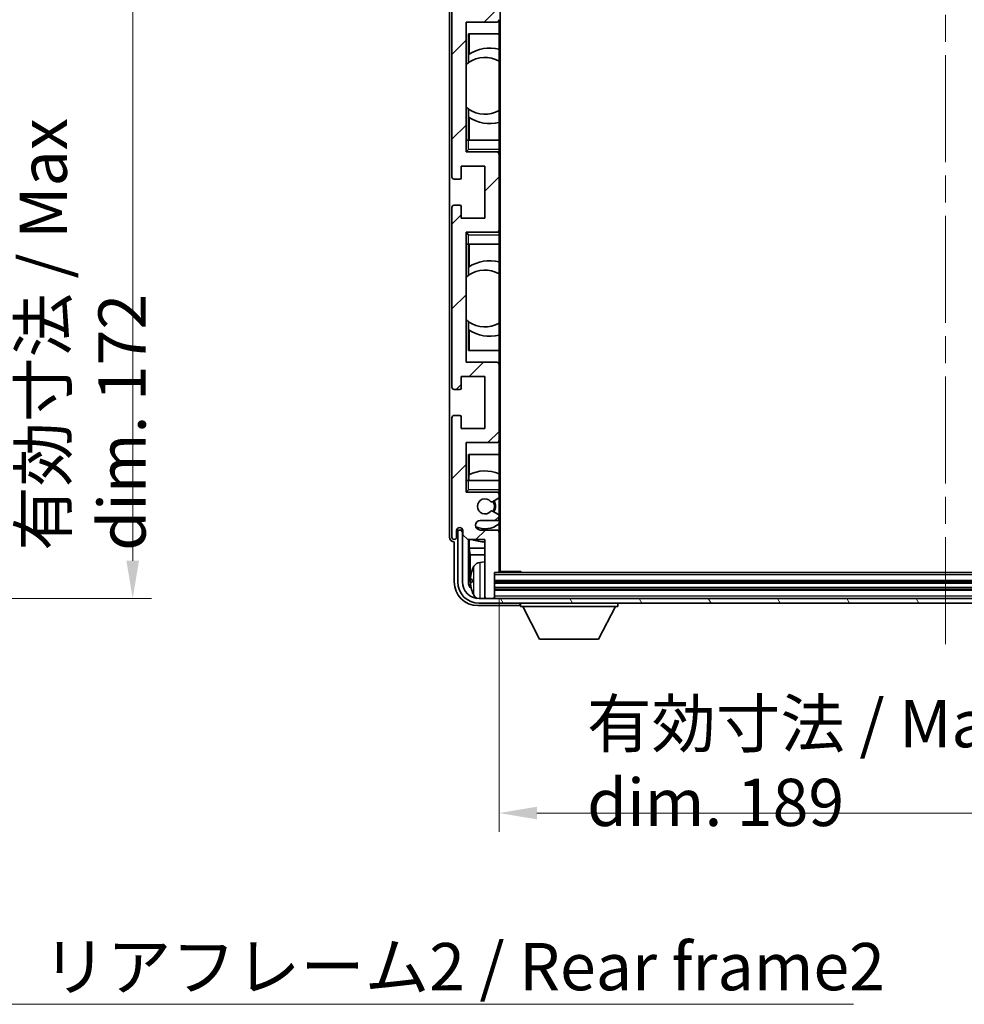
# Model space of a CAD drawing. Units: millimetres. Extents: x 58 to 9121, y 32 to 1156.
# Drawn here: x 2800 to 3000, y 739 to 947 of the extents above; entities that cross this region are included whole.
import ezdxf

# ---------------------------------------------------------------- set-up
doc = ezdxf.new("R2010")
doc.units = ezdxf.units.MM
doc.header["$LTSCALE"] = 4
doc.linetypes.add('CHAIN', pattern=[0.3543, 0.2362, -0.0295, 0.0591, -0.0295])
doc.layers.get('Defpoints').update_dxf_attribs({"lineweight": 25})
for name, color, linetype, lineweight in [('Centerline (ISO)', 131, 'Continuous', 18), ('Dimension (ISO)', 7, 'Continuous', 18), ('Dimension (ISO) @ 1', 7, 'Continuous', 18), ('Hatch (ISO)', 1, 'Continuous', 18), ('Symbol (ISO)', 7, 'Continuous', 18), ('Visible (ISO)', 7, 'Continuous', 35), ('Visible Narrow (ISO)', 7, 'Continuous', 25)]:
    doc.layers.add(name, color=color, linetype=linetype, lineweight=lineweight)
doc.styles.add('Note Text (TK)', font='txt')
doc.dimstyles.new('Default - Method 1b (TK)', dxfattribs={"dimscale": 4, "dimtxt": 2.5, "dimasz": 2.5, "dimexe": 1, "dimexo": 1.5, "dimgap": 1, "dimtad": 1, "dimtoh": 1, "dimrnd": 1e-08, "dimdsep": 46, "dimtxsty": 'Note Text (TK)', "dimcen": 0.09, "dimdle": 5, "dimclrd": 100, "dimclre": 100, "dimclrt": 7, "dimadec": 1, "dimazin": 1, "dimtfac": 1, "dimtmove": 0, "dimatfit": 3, "dimfxl": 1, "dimtolj": 1, "dimlwd": -1, "dimlwe": -1, "dimarcsym": 0})
doc.dimstyles.new('Default - Method 1b (TK)$7', dxfattribs={"dimscale": 4, "dimtxt": 2.5, "dimasz": 2.5, "dimexe": 1, "dimexo": 1.5, "dimgap": 1, "dimtad": 1, "dimtoh": 1, "dimrnd": 1e-08, "dimdsep": 46, "dimtxsty": 'Note Text (TK)', "dimcen": 0.09, "dimdle": 5, "dimclrd": 100, "dimclre": 100, "dimclrt": 7, "dimadec": 1, "dimazin": 1, "dimtfac": 1, "dimtmove": 0, "dimatfit": 3, "dimfxl": 1, "dimtolj": 1, "dimlwd": -1, "dimlwe": -1, "dimarcsym": 0})

# ---------------------------------------------------------------- blocks, each defined once
blk = doc.blocks.new('*D277')
at = {"layer": 'Defpoints', "color": 0}
for p in [(2747.68, 996.9), (2747.68, 824.9), (2823.68, 824.9)]:
    blk.add_point(p, dxfattribs=at)
at = {"layer": 'Dimension (ISO)', "color": 100}
for p, q in [((2753.68, 996.9), (2827.68, 996.9)), ((2823.68, 988.9), (2823.68, 832.9)), ((2753.68, 824.9), (2827.68, 824.9))]:
    blk.add_line(p, q, dxfattribs=at)
for points in [[(2822.34, 988.9), (2825.01, 988.9), (2823.68, 996.9)], [(2822.34, 832.9), (2825.01, 832.9), (2823.68, 824.9)]]:
    blk.add_solid(points, dxfattribs=at)
at = {"layer": 'Dimension (ISO)', "color": 7, "insert": (2813.08, 834.99), "char_height": 8, "attachment_point": 4, "rotation": 90, "style": 'Note Text (TK)'}
blk.add_mtext('\\A1;\\fＭＳ Ｐゴシック|b0|i0;\\H10.0000;有効寸法 / Max dim. 172', dxfattribs=at)
blk = doc.blocks.new('*D274')
at = {"layer": 'Defpoints', "color": 0}
for p in [(2901.23, 830.7), (3090.23, 830.7), (3090.23, 779.5)]:
    blk.add_point(p, dxfattribs=at)
at = {"layer": 'Dimension (ISO)', "color": 100}
for p, q in [((2901.23, 824.7), (2901.23, 775.5)), ((3090.23, 824.7), (3090.23, 775.5)), ((2909.23, 779.5), (3082.23, 779.5))]:
    blk.add_line(p, q, dxfattribs=at)
for points in [[(2909.23, 780.84), (2909.23, 778.17), (2901.23, 779.5)], [(3082.23, 780.84), (3082.23, 778.17), (3090.23, 779.5)]]:
    blk.add_solid(points, dxfattribs=at)
at = {"layer": 'Dimension (ISO)', "color": 7, "insert": (2919.85, 790.09), "char_height": 8, "attachment_point": 4, "style": 'Note Text (TK)'}
blk.add_mtext('\\A1;\\fＭＳ Ｐゴシック|b0|i0;\\H10.0000;有効寸法 / Max dim. 189', dxfattribs=at)

msp = doc.modelspace()

# ---------------------------------------------------------------- hatches: boundary and pattern name
at = {"layer": 'Hatch (ISO)'}
h = msp.add_hatch(dxfattribs=at)
h.set_pattern_fill('ANSI31', color=256, scale=101.6, style=0)
h.set_pattern_definition([(45, (1574, 1e-06), (-8.98026, 8.98026), [])])
edge = h.paths.add_edge_path()
edge.add_ellipse((2900.9311, 830.7039), major_axis=(0, -0.3), ratio=1, start_angle=0, end_angle=90)
edge.add_line((2901.2311, 830.7039), (2901.2311, 838.9039))
edge.add_ellipse((2900.7311, 838.9039), major_axis=(0.5, 0), ratio=1, start_angle=0, end_angle=90)
edge.add_line((2900.7311, 839.4039), (2897.2311, 839.4039))
edge.add_ellipse((2897.2311, 840.4039), major_axis=(0, -1), ratio=1, start_angle=180, end_angle=360, ccw=False)
edge.add_line((2897.2311, 841.4039), (2900.7311, 841.4039))
edge.add_ellipse((2900.7311, 841.9039), major_axis=(0, -0.5), ratio=1, start_angle=0, end_angle=90)
edge.add_line((2901.2311, 841.9039), (2901.2311, 842.4141))
edge.add_ellipse((2900.9311, 842.4141), major_axis=(0.3, 0), ratio=1, start_angle=0, end_angle=60)
edge.add_line((2901.0811, 842.6739), (2899.8078, 843.409))
edge.add_ellipse((2899.6578, 843.1492), major_axis=(0.15, 0.2598), ratio=1, start_angle=0, end_angle=78.671012)
edge.add_ellipse((2898.2311, 844.4039), major_axis=(1.2015, -1.0566), ratio=1, start_angle=82.662386, end_angle=360, ccw=False)
edge.add_ellipse((2899.6577, 845.6587), major_axis=(-0.2253, -0.1981), ratio=1, start_angle=0, end_angle=77.981127)
edge.add_line((2899.8046, 845.3972), (2901.078, 846.1121))
edge.add_ellipse((2900.9311, 846.3737), major_axis=(0.1469, -0.2616), ratio=1, start_angle=0, end_angle=60.685474)
edge.add_line((2901.2311, 846.3737), (2901.2311, 846.9039))
edge.add_ellipse((2900.7311, 846.9039), major_axis=(0.5, 0), ratio=1, start_angle=0, end_angle=90)
edge.add_line((2900.7311, 847.4039), (2894.2311, 847.4039))
edge.add_line((2894.2311, 847.4039), (2894.2311, 857.9039))
edge.add_line((2894.2311, 857.9039), (2900.7311, 857.9039))
edge.add_ellipse((2900.7311, 858.4039), major_axis=(0, -0.5), ratio=1, start_angle=0, end_angle=90)
edge.add_line((2901.2311, 858.4039), (2901.2311, 874.4039))
edge.add_ellipse((2900.7311, 874.4039), major_axis=(0.5, 0), ratio=1, start_angle=0, end_angle=90)
edge.add_line((2900.7311, 874.9039), (2894.2311, 874.9039))
edge.add_line((2894.2311, 874.9039), (2894.2311, 902.4039))
edge.add_line((2894.2311, 902.4039), (2900.7311, 902.4039))
edge.add_ellipse((2900.7311, 902.9039), major_axis=(0, -0.5), ratio=1, start_angle=0, end_angle=90)
edge.add_line((2901.2311, 902.9039), (2901.2311, 918.9039))
edge.add_ellipse((2900.7311, 918.9039), major_axis=(0.5, 0), ratio=1, start_angle=0, end_angle=90)
edge.add_line((2900.7311, 919.4039), (2894.2311, 919.4039))
edge.add_line((2894.2311, 919.4039), (2894.2311, 946.9039))
edge.add_line((2894.2311, 946.9039), (2900.7311, 946.9039))
edge.add_ellipse((2900.7311, 947.4039), major_axis=(0, -0.5), ratio=1, start_angle=0, end_angle=90)
edge.add_line((2901.2311, 947.4039), (2901.2311, 963.4039))
edge.add_ellipse((2900.7311, 963.4039), major_axis=(0.5, 0), ratio=1, start_angle=0, end_angle=90)
edge.add_line((2900.7311, 963.9039), (2894.2311, 963.9039))
edge.add_line((2894.2311, 963.9039), (2894.2311, 974.4039))
edge.add_line((2894.2311, 974.4039), (2900.7311, 974.4039))
edge.add_ellipse((2900.7311, 974.9039), major_axis=(0, -0.5), ratio=1, start_angle=0, end_angle=90)
edge.add_line((2901.2311, 974.9039), (2901.2311, 975.4341))
edge.add_ellipse((2900.9311, 975.4341), major_axis=(0.3, 0), ratio=1, start_angle=0, end_angle=60.685474)
edge.add_line((2901.078, 975.6957), (2899.8046, 976.4107))
edge.add_ellipse((2899.6577, 976.1491), major_axis=(0.1469, 0.2616), ratio=1, start_angle=0, end_angle=77.981127)
edge.add_ellipse((2898.2311, 977.4039), major_axis=(1.2014, -1.0567), ratio=1, start_angle=82.662386, end_angle=360, ccw=False)
edge.add_ellipse((2899.6578, 978.6586), major_axis=(-0.2253, -0.1981), ratio=1, start_angle=0, end_angle=78.671012)
edge.add_line((2899.8078, 978.3988), (2901.0811, 979.1339))
edge.add_ellipse((2900.9311, 979.3937), major_axis=(0.15, -0.2598), ratio=1, start_angle=0, end_angle=60)
edge.add_line((2901.2311, 979.3937), (2901.2311, 979.9039))
edge.add_ellipse((2900.7311, 979.9039), major_axis=(0.5, 0), ratio=1, start_angle=0, end_angle=90)
edge.add_line((2900.7311, 980.4039), (2897.2311, 980.4039))
edge.add_ellipse((2897.2311, 981.4039), major_axis=(0, -1), ratio=1, start_angle=180, end_angle=360, ccw=False)
edge.add_line((2897.2311, 982.4039), (2900.7311, 982.4039))
edge.add_ellipse((2900.7311, 982.9039), major_axis=(0, -0.5), ratio=1, start_angle=0, end_angle=90)
edge.add_line((2901.2311, 982.9039), (2901.2311, 991.1039))
edge.add_ellipse((2900.9311, 991.1039), major_axis=(0.3, 0), ratio=1, start_angle=0, end_angle=90)
edge.add_line((2900.9311, 991.4039), (2900.2311, 991.4039))
edge.add_line((2900.2311, 991.4039), (2900.2311, 996.6039))
edge.add_ellipse((2899.9311, 996.6039), major_axis=(0.3, 0), ratio=1, start_angle=0, end_angle=90)
edge.add_line((2899.9311, 996.9039), (2898.5311, 996.9039))
edge.add_ellipse((2898.5311, 996.6039), major_axis=(0, 0.3), ratio=1, start_angle=0, end_angle=90)
edge.add_line((2898.2311, 996.6039), (2898.2311, 984.4039))
edge.add_line((2898.2311, 984.4039), (2894.5811, 984.4039))
edge.add_line((2894.5811, 984.4039), (2893.5811, 983.4039))
edge.add_line((2893.5811, 983.4039), (2893.5811, 982.5039))
edge.add_ellipse((2892.9061, 982.5836), major_axis=(0.675, -0.0797), ratio=1, start_angle=193.465843, end_angle=360, ccw=False)
edge.add_line((2892.2311, 982.5039), (2892.2311, 983.9039))
edge.add_ellipse((2891.7311, 983.9039), major_axis=(0.5, 0), ratio=1, start_angle=0, end_angle=180)
edge.add_line((2891.2311, 983.9039), (2891.2311, 958.6539))
edge.add_ellipse((2891.7311, 958.6539), major_axis=(-0.5, 0), ratio=1, start_angle=0, end_angle=90)
edge.add_line((2891.7311, 958.1539), (2892.9311, 958.1539))
edge.add_ellipse((2892.9311, 958.4539), major_axis=(0, -0.3), ratio=1, start_angle=0, end_angle=90)
edge.add_line((2893.2311, 958.4539), (2893.2311, 960.9039))
edge.add_line((2893.2311, 960.9039), (2898.2311, 960.9039))
edge.add_line((2898.2311, 960.9039), (2898.2311, 949.9039))
edge.add_line((2898.2311, 949.9039), (2893.2311, 949.9039))
edge.add_line((2893.2311, 949.9039), (2893.2311, 952.3539))
edge.add_ellipse((2892.9311, 952.3539), major_axis=(0.3, 0), ratio=1, start_angle=0, end_angle=90)
edge.add_line((2892.9311, 952.6539), (2891.7311, 952.6539))
edge.add_ellipse((2891.7311, 952.1539), major_axis=(0, 0.5), ratio=1, start_angle=0, end_angle=90)
edge.add_line((2891.2311, 952.1539), (2891.2311, 914.1539))
edge.add_ellipse((2891.7311, 914.1539), major_axis=(-0.5, 0), ratio=1, start_angle=0, end_angle=90)
edge.add_line((2891.7311, 913.6539), (2892.9311, 913.6539))
edge.add_ellipse((2892.9311, 913.9539), major_axis=(0, -0.3), ratio=1, start_angle=0, end_angle=90)
edge.add_line((2893.2311, 913.9539), (2893.2311, 916.4039))
edge.add_line((2893.2311, 916.4039), (2898.2311, 916.4039))
edge.add_line((2898.2311, 916.4039), (2898.2311, 905.4039))
edge.add_line((2898.2311, 905.4039), (2893.2311, 905.4039))
edge.add_line((2893.2311, 905.4039), (2893.2311, 907.8539))
edge.add_ellipse((2892.9311, 907.8539), major_axis=(0.3, 0), ratio=1, start_angle=0, end_angle=90)
edge.add_line((2892.9311, 908.1539), (2891.7311, 908.1539))
edge.add_ellipse((2891.7311, 907.6539), major_axis=(0, 0.5), ratio=1, start_angle=0, end_angle=90)
edge.add_line((2891.2311, 907.6539), (2891.2311, 869.6539))
edge.add_ellipse((2891.7311, 869.6539), major_axis=(-0.5, 0), ratio=1, start_angle=0, end_angle=90)
edge.add_line((2891.7311, 869.1539), (2892.9311, 869.1539))
edge.add_ellipse((2892.9311, 869.4539), major_axis=(0, -0.3), ratio=1, start_angle=0, end_angle=90)
edge.add_line((2893.2311, 869.4539), (2893.2311, 871.9039))
edge.add_line((2893.2311, 871.9039), (2898.2311, 871.9039))
edge.add_line((2898.2311, 871.9039), (2898.2311, 860.9039))
edge.add_line((2898.2311, 860.9039), (2893.2311, 860.9039))
edge.add_line((2893.2311, 860.9039), (2893.2311, 863.3539))
edge.add_ellipse((2892.9311, 863.3539), major_axis=(0.3, 0), ratio=1, start_angle=0, end_angle=90)
edge.add_line((2892.9311, 863.6539), (2891.7311, 863.6539))
edge.add_ellipse((2891.7311, 863.1539), major_axis=(0, 0.5), ratio=1, start_angle=0, end_angle=90)
edge.add_line((2891.2311, 863.1539), (2891.2311, 837.9039))
edge.add_ellipse((2891.7311, 837.9039), major_axis=(-0.5, 0), ratio=1, start_angle=0, end_angle=180)
edge.add_line((2892.2311, 837.9039), (2892.2311, 839.3039))
edge.add_ellipse((2892.9061, 839.2242), major_axis=(-0.675, 0.0797), ratio=1, start_angle=193.465843, end_angle=360, ccw=False)
edge.add_line((2893.5811, 839.3039), (2893.5811, 838.4039))
edge.add_line((2893.5811, 838.4039), (2894.5811, 837.4039))
edge.add_line((2894.5811, 837.4039), (2898.2311, 837.4039))
edge.add_line((2898.2311, 837.4039), (2898.2311, 825.2039))
edge.add_ellipse((2898.5311, 825.2039), major_axis=(-0.3, 0), ratio=1, start_angle=0, end_angle=90)
edge.add_line((2898.5311, 824.9039), (2899.9311, 824.9039))
edge.add_ellipse((2899.9311, 825.2039), major_axis=(0, -0.3), ratio=1, start_angle=0, end_angle=90)
edge.add_line((2900.2311, 825.2039), (2900.2311, 830.4039))
edge.add_line((2900.2311, 830.4039), (2900.9311, 830.4039))
h = msp.add_hatch(dxfattribs=at)
h.set_pattern_fill('ANSI31', color=256, scale=101.6, angle=75.000175, style=0)
h.set_pattern_definition([(120.0002, (1574, 1e-06), (-10.9985, -6.35003), [])])
edge = h.paths.add_edge_path()
edge.add_ellipse((2896.9811, 828.4039), major_axis=(0, -3.5), ratio=1, start_angle=270, end_angle=360)
edge.add_line((2896.9811, 824.9039), (2898.5311, 824.9039))
edge.add_line((2898.5311, 824.9039), (2899.9311, 824.9039))
edge.add_line((2899.9311, 824.9039), (3091.5311, 824.9039))
edge.add_line((3091.5311, 824.9039), (3092.9311, 824.9039))
edge.add_line((3092.9311, 824.9039), (3094.4811, 824.9039))
edge.add_ellipse((3094.4811, 828.4039), major_axis=(3.5, 0), ratio=1, start_angle=270, end_angle=360)
edge.add_line((3097.9811, 828.4039), (3097.9811, 839.4039))
edge.add_line((3097.9811, 839.4039), (3098.9811, 839.4039))
edge.add_line((3098.9811, 839.4039), (3098.9811, 828.4039))
edge.add_ellipse((3094.4811, 828.4039), major_axis=(0, -4.5), ratio=1, start_angle=0, end_angle=90, ccw=False)
edge.add_line((3094.4811, 823.9039), (2896.9811, 823.9039))
edge.add_ellipse((2896.9811, 828.4039), major_axis=(-4.5, 0), ratio=1, start_angle=0, end_angle=90, ccw=False)
edge.add_line((2892.4811, 828.4039), (2892.4811, 839.4039))
edge.add_line((2892.4811, 839.4039), (2893.4811, 839.4039))
edge.add_line((2893.4811, 839.4039), (2893.4811, 828.4039))

# ---------------------------------------------------------------- linework, layer by layer
at = {"layer": 'Centerline (ISO)', "linetype": 'CHAIN', "ltscale": 23.990969}
msp.add_line((2995.7311, 1007.9039), (2995.7311, 813.9039), dxfattribs=at)
at = {"layer": 'Visible (ISO)'}
for p, q in [((2901.4811, 830.6539), (2901.4811, 991.1539)), ((2890.7311, 983.9045), (2890.7311, 837.9033)), ((2891.2311, 952.1539), (2891.2311, 914.1539)), ((2894.2311, 919.4039), (2894.2311, 946.9039)), ((2894.2311, 946.9039), (2900.7311, 946.9039)), ((2901.2311, 947.4039), (2901.2311, 921.9039)), ((2894.7335, 938.2791), (2894.7335, 944.4039)), ((2894.7335, 944.4039), (2901.2311, 944.4039)), ((2894.8907, 944.4039), (2894.8907, 940.1241)), ((2894.7859, 938.3162), (2894.7859, 940.0552)), ((2894.2335, 928.9296), (2894.2335, 937.8782)), ((2894.7335, 921.9039), (2894.7335, 928.5288)), ((2894.7859, 926.7526), (2894.7859, 928.4916)), ((2894.8907, 926.6837), (2894.8907, 921.9039)), ((2894.2311, 921.9039), (2894.7311, 921.9039)), ((2901.2311, 921.9039), (2894.7311, 921.9039)), ((2901.2311, 919.9039), (2901.2311, 921.9039)), ((2894.7311, 919.9039), (2894.2311, 919.4039)), ((2900.7311, 919.4039), (2894.2311, 919.4039)), ((2900.7311, 919.4039), (2901.2311, 919.4039)), ((2901.2311, 919.9039), (2901.2311, 919.4039)), ((2901.2311, 919.4039), (2901.2311, 918.9039)), ((2901.2311, 902.9039), (2901.2311, 918.9039)), ((2893.2311, 913.9539), (2893.2311, 916.4039)), ((2893.2311, 916.4039), (2898.2311, 916.4039)), ((2898.2311, 916.4039), (2898.2311, 905.4039)), ((2891.7311, 913.6539), (2892.9311, 913.6539)), ((2891.2311, 907.6539), (2891.2311, 869.6539)), ((2892.9311, 908.1539), (2891.7311, 908.1539)), ((2893.2311, 905.4039), (2893.2311, 907.8539)), ((2898.2311, 905.4039), (2893.2311, 905.4039)), ((2894.2311, 874.9039), (2894.2311, 902.4039)), ((2894.2311, 902.4039), (2900.7311, 902.4039)), ((2894.7311, 901.9039), (2894.2311, 902.4039)), ((2901.2311, 902.4039), (2900.7311, 902.4039)), ((2901.2311, 902.9039), (2901.2311, 902.4039)), ((2901.2311, 902.4039), (2901.2311, 901.9039)), ((2901.2311, 899.9039), (2901.2311, 901.9039)), ((2894.7311, 899.9039), (2894.2311, 899.9039)), ((2894.7311, 899.9039), (2901.2311, 899.9039)), ((2894.7335, 893.2791), (2894.7335, 899.9039)), ((2894.8907, 899.9039), (2894.8907, 895.1241)), ((2901.2311, 899.9039), (2901.2311, 874.4039)), ((2894.7859, 893.3162), (2894.7859, 895.0552)), ((2894.2335, 883.9296), (2894.2335, 892.8782)), ((2894.7335, 877.4039), (2894.7335, 883.5288)), ((2894.7859, 881.7526), (2894.7859, 883.4916)), ((2894.8907, 881.6837), (2894.8907, 877.4039)), ((2901.2311, 877.4039), (2894.7335, 877.4039)), ((2900.7311, 874.9039), (2894.2311, 874.9039)), ((2901.2311, 858.4039), (2901.2311, 874.4039)), ((2893.2311, 869.4539), (2893.2311, 871.9039)), ((2893.2311, 871.9039), (2898.2311, 871.9039)), ((2898.2311, 871.9039), (2898.2311, 860.9039)), ((2891.7311, 869.1539), (2892.9311, 869.1539)), ((2891.2311, 863.1539), (2891.2311, 837.9039)), ((2892.9311, 863.6539), (2891.7311, 863.6539)), ((2893.2311, 860.9039), (2893.2311, 863.3539)), ((2898.2311, 860.9039), (2893.2311, 860.9039)), ((2894.2311, 847.4039), (2894.2311, 857.9039)), ((2894.2311, 857.9039), (2900.7311, 857.9039)), ((2901.2311, 858.4039), (2901.2311, 849.9039)), ((2894.7335, 849.9039), (2894.7335, 855.4039)), ((2894.7335, 855.4039), (2901.2311, 855.4039)), ((2894.8907, 855.4039), (2894.8907, 851.1189)), ((2894.8034, 849.9039), (2894.8034, 851.0748)), ((2894.2311, 849.9039), (2894.7311, 849.9039)), ((2901.2311, 849.9039), (2894.7311, 849.9039)), ((2901.2311, 847.9039), (2901.2311, 849.9039)), ((2894.7311, 847.9039), (2894.2311, 847.4039)), ((2900.7311, 847.4039), (2894.2311, 847.4039)), ((2899.8046, 845.3972), (2901.078, 846.1121)), ((2900.7311, 847.4039), (2901.2311, 847.4039)), ((2901.2311, 847.9039), (2901.2311, 847.4039)), ((2901.2311, 847.4039), (2901.2311, 846.9039)), ((2901.2311, 846.3737), (2901.2311, 846.9039)), ((2901.2311, 846.3737), (2901.2311, 842.4141)), ((2901.0811, 842.6739), (2899.8078, 843.409)), ((2901.2311, 841.9039), (2901.2311, 842.4141)), ((2901.2311, 841.9039), (2901.2311, 838.9039)), ((2897.2311, 841.4039), (2900.7311, 841.4039)), ((2892.2311, 837.9039), (2892.2311, 839.3039)), ((2893.4811, 839.4039), (2892.4811, 839.4039)), ((2892.4811, 839.4039), (2892.4811, 828.4039)), ((2893.4811, 828.4039), (2893.4811, 839.4039)), ((2893.5811, 839.3039), (2893.5811, 838.4039)), ((2893.5811, 838.4039), (2894.5811, 837.4039)), ((2900.7311, 839.4039), (2897.2311, 839.4039)), ((2901.2311, 830.7039), (2901.2311, 838.9039)), ((2891.7305, 836.9039), (2891.7311, 836.9039)), ((2891.7311, 836.9039), (2891.7311, 828.4009)), ((2894.5811, 837.4039), (2898.2311, 837.4039)), ((2894.7329, 828.4045), (2894.7329, 837.4039)), ((2894.89, 837.4039), (2894.89, 835.5756)), ((2898.2311, 837.4039), (2898.2311, 825.2039)), ((2894.89, 835.5756), (2895.0821, 834.1665)), ((2894.89, 835.5756), (2898.2311, 835.5756)), ((2895.0821, 834.1665), (2895.0821, 828.7537)), ((2895.0821, 834.1665), (2898.2311, 834.1665)), ((2897.1721, 832.5613), (2898.2311, 832.6539)), ((2900.2311, 825.2039), (2900.2311, 830.4039)), ((2900.2311, 830.4039), (2900.9311, 830.4039)), ((3090.5311, 830.4039), (2900.9311, 830.4039)), ((2901.2269, 830.6539), (2905.8016, 830.6539)), ((2901.2311, 830.7039), (2901.2311, 830.6539)), ((2905.8016, 830.4039), (2905.8016, 830.6539)), ((2906.0516, 830.4039), (2905.8016, 830.6539)), ((2895.5171, 828.9362), (2895.5171, 828.3716)), ((3091.2311, 828.4039), (2900.2311, 828.4039)), ((2898.2311, 824.9039), (2898.2311, 825.2039)), ((3091.2311, 826.9039), (2900.2311, 826.9039)), ((2900.2311, 824.9039), (2900.2311, 825.2039)), ((2896.728, 823.4039), (2905.2314, 823.4039)), ((3094.4811, 824.9039), (2896.9811, 824.9039)), ((2896.9811, 823.9039), (3094.4811, 823.9039)), ((2898.5311, 824.9039), (2899.9311, 824.9039)), ((2905.7311, 823.9039), (2905.7311, 823.2039)), ((2905.7311, 823.2039), (2926.3311, 823.2039)), ((2909.7811, 816.3039), (2906.2311, 823.2039)), ((2922.2811, 816.3039), (2925.8311, 823.2039)), ((2926.3311, 823.9039), (2926.3311, 823.2039)), ((2909.7811, 816.3039), (2922.2811, 816.3039))]:
    msp.add_line(p, q, dxfattribs=at)
for centre, radius, start, end in [((2900.7311, 947.4039), 0.5, 270, 0), ((2899.2311, 933.4039), 8, 75.522488, 123.75533), ((2898.2311, 933.4039), 6, 125.656675, 131.779085), ((2898.2311, 933.4039), 6, 125.043401, 125.656675), ((2898.2311, 933.4039), 6, 60, 125.043401), ((2898.2311, 933.4039), 6, 228.220915, 234.343325), ((2898.2311, 933.4039), 6, 234.343325, 234.956599), ((2898.2311, 933.4039), 6, 234.956599, 300), ((2899.2311, 933.4039), 8, 236.24467, 284.477512), ((2900.7311, 918.9039), 0.5, 0, 90), ((2891.7311, 914.1539), 0.5, 180, 270), ((2892.9311, 913.9539), 0.3, 270, 0), ((2891.7311, 907.6539), 0.5, 90, 180), ((2892.9311, 907.8539), 0.3, 0, 90), ((2900.7311, 902.9039), 0.5, 270, 0), ((2899.2311, 888.4039), 8, 75.522488, 123.75533), ((2898.2311, 888.4039), 6, 60, 125.043401), ((2898.2311, 888.4039), 6, 125.656675, 131.779085), ((2898.2311, 888.4039), 6, 125.043401, 125.656675), ((2898.2311, 888.4039), 6, 228.220915, 234.343325), ((2898.2311, 888.4039), 6, 234.343325, 234.956599), ((2898.2311, 888.4039), 6, 234.956599, 300), ((2899.2311, 888.4039), 8, 236.24467, 284.477512), ((2900.7311, 874.4039), 0.5, 0, 90), ((2891.7311, 869.6539), 0.5, 180, 270), ((2892.9311, 869.4539), 0.3, 270, 0), ((2891.7311, 863.1539), 0.5, 90, 180), ((2892.9311, 863.3539), 0.3, 0, 90), ((2900.7311, 858.4039), 0.5, 270, 0), ((2898.2311, 844.4039), 7.5, 66.421822, 117.195584), ((2900.7311, 846.9039), 0.5, 0, 90), ((2900.9311, 846.3737), 0.3, 299.314526, 0), ((2898.2311, 844.4039), 1.6, 41.333399, 318.671012), ((2899.6577, 845.6587), 0.3, 221.333399, 299.314526), ((2898.2311, 844.4039), 2, 327.901352, 32.055581), ((2898.2311, 844.4039), 2.25, 328.134623, 31.750824), ((2899.6578, 843.1492), 0.3, 60, 138.671012), ((2900.7311, 841.9039), 0.5, 270, 0), ((2900.9311, 842.4141), 0.3, 0, 60), ((2892.9061, 839.2242), 0.6797, 6.732921, 173.267079), ((2897.2311, 840.4039), 1, 90, 270), ((2898.2311, 844.4039), 4.75, 245.863751, 309.166711), ((2891.7311, 837.9039), 0.5, 180, 0), ((2900.7311, 838.9039), 0.5, 0, 90), ((2898.2311, 844.4039), 7.5, 248.96053, 270), ((2901.6311, 828.6539), 6.5, 151.827266, 159.960393), ((2897.3116, 830.9673), 1.6, 95, 151.827266), ((2895.6417, 830.8386), 0.1246, 159.960393, 178.185174), ((2900.9311, 830.7039), 0.3, 270, 0), ((2896.9811, 828.4039), 4.5, 180, 270), ((2896.9811, 828.4039), 3.5, 180, 270), ((2895.6417, 826.4693), 0.1246, 181.814826, 200.039607), ((2901.6311, 828.6539), 6.5, 200.039607, 208.172734), ((2897.3116, 826.3405), 1.6, 208.172734, 241.84933), ((2898.5311, 825.2039), 0.3, 180, 270), ((2899.9311, 825.2039), 0.3, 270, 0)]:
    msp.add_arc(centre, radius, start, end, dxfattribs=at)
for centre, major_axis, ratio, start_param, end_param in [((2891.7317, 837.9045), (-0.708, -0.708), 0.99878277, 5.49839613, 7.06797448), ((2901.6188, 828.6467), (-3.2829, 5.6083), 0.99488747, 0.69485901, 0.93384331), ((2896.7341, 828.407), (-3.5398, -3.5398), 0.99878277, 5.49839613, 7.06797448), ((2896.7341, 828.407), (-1.4159, -1.4159), 0.99878277, 5.49839613, 6.31824857), ((2897.0833, 828.7562), (-1.4159, -1.4159), 0.99878277, 5.49839613, 5.79154949), ((2901.6188, 828.5143), (-6.4737, 0.5671), 0.05101764, 0.10959827, 0.34858257), ((2901.6188, 828.7935), (-6.4737, -0.5671), 0.05101764, 5.93460274, 6.17358703), ((2901.6188, 828.6611), (3.2829, 5.6083), 0.99488747, 2.20774935, 2.44673364), ((2905.2308, 823.9042), (0.354, -0.354), 0.99878277, 5.49839613, 7.06797448)]:
    msp.add_ellipse(centre, major_axis=major_axis, ratio=ratio, start_param=start_param, end_param=end_param, dxfattribs=at)
for points, knots in [([(2895.1808, 829.0419), (2895.1765, 829.0444), (2895.1728, 829.0552), (2895.1681, 829.0934), (2895.1672, 829.1209), (2895.1679, 829.1828), (2895.1695, 829.2213), (2895.1747, 829.2933), (2895.1775, 829.3254), (2895.1808, 829.3566)], [0, 0, 0, 0, 0.0124997785, 0.0124997785, 0.0249995571, 0.0249995571, 0.0375236714, 0.0375236714, 0.0466766062, 0.0466766062, 0.0466766062, 0.0466766062]), ([(2895.1808, 827.9512), (2895.1765, 827.9926), (2895.1728, 828.0364), (2895.1681, 828.1161), (2895.1672, 828.152), (2895.1679, 828.2079), (2895.1695, 828.2316), (2895.1747, 828.2576), (2895.1775, 828.2641), (2895.1808, 828.2659)], [0, 0, 0, 0, 0.0125039067, 0.0125039067, 0.0250078135, 0.0250078135, 0.0375277995, 0.0375277995, 0.0466766392, 0.0466766392, 0.0466766392, 0.0466766392])]:
    msp.add_open_spline(points, degree=3, knots=knots, dxfattribs=at)
at = {"layer": 'Visible Narrow (ISO)'}
for p, q in [((2894.7311, 919.9039), (2894.7311, 921.9039)), ((2901.2311, 919.9039), (2894.7311, 919.9039)), ((2894.7311, 901.9039), (2901.2311, 901.9039)), ((2894.7311, 899.9039), (2894.7311, 901.9039)), ((2894.7311, 847.9039), (2894.7311, 849.9039)), ((2901.2311, 847.9039), (2894.7311, 847.9039)), ((2895.9011, 825.5851), (2895.9011, 831.7228)), ((2897.1721, 832.5613), (2897.1721, 824.9039)), ((2895.5246, 830.8813), (2895.5246, 830.8635)), ((3091.2311, 829.9039), (2900.2311, 829.9039)), ((2894.7329, 828.4045), (2895.0821, 828.7537)), ((2895.5246, 828.9345), (2895.5246, 828.3733)), ((3091.2311, 828.7039), (2900.2311, 828.7039)), ((3091.2311, 828.1039), (2900.2311, 828.1039)), ((2895.5246, 826.4443), (2895.5246, 826.4266)), ((3091.2311, 827.2039), (2900.2311, 827.2039)), ((3091.2311, 826.6039), (2900.2311, 826.6039)), ((3091.2311, 825.4039), (2900.2311, 825.4039))]:
    msp.add_line(p, q, dxfattribs=at)

# ---------------------------------------------------------------- texts
at = {"layer": 'Symbol (ISO)', "color": 7, "insert": (2804.577, 751.9992), "char_height": 10, "width": 179.12281, "attachment_point": 1, "line_spacing_factor": 1.5, "style": 'Note Text (TK)'}
msp.add_mtext('{\\fＭＳ Ｐゴシック|b0|i0;リアフレーム2 / Rear frame2}', dxfattribs=at)

# ---------------------------------------------------------------- dimensions: what is measured, and where the dimension line sits
at = {"layer": 'Dimension (ISO) @ 1', "color": 100}
dim = msp.add_linear_dim(base=(2823.6752, 824.9039), p1=(2747.6752, 996.9039), p2=(2747.6752, 824.9039), angle=270, text='\\fＭＳ Ｐゴシック|b0|i0;\\H10.0000;有効寸法 / Max dim. <>', dimstyle='Default - Method 1b (TK)', override={"dimscale": 1, "dimtxt": 8, "dimasz": 8, "dimexe": 4, "dimexo": 6, "dimgap": 4, "dimtoh": 0, "dimdec": 2, "dimcen": 0.36, "dimtol": 0, "dimlim": 0, "dimtp": 0, "dimtm": 0, "dimtdec": 2, "dimtix": 0, "dimtofl": 0, "dimtmove": 0, "dimatfit": 1}, dxfattribs=at)
dim.commit()
dim.dimension.update_dxf_attribs({"geometry": '*D277', "text_midpoint": (2823.6752, 910.9039), "dimtype": 128})
dim = msp.add_linear_dim(base=(3090.2311, 779.5039), p1=(2901.2311, 830.7039), p2=(3090.2311, 830.7039), text='\\fＭＳ Ｐゴシック|b0|i0;\\H10.0000;有効寸法 / Max dim. <>', dimstyle='Default - Method 1b (TK)', override={"dimscale": 1, "dimtxt": 8, "dimasz": 8, "dimexe": 4, "dimexo": 6, "dimgap": 4, "dimtoh": 0, "dimdec": 2, "dimcen": 0.36, "dimtol": 0, "dimlim": 0, "dimtp": 0, "dimtm": 0, "dimtdec": 2, "dimtix": 0, "dimtofl": 0, "dimtmove": 0, "dimatfit": 1}, dxfattribs=at)
dim.commit()
dim.dimension.update_dxf_attribs({"geometry": '*D274', "text_midpoint": (2995.7311, 779.5039), "dimtype": 128})

# ---------------------------------------------------------------- leaders
at = {"layer": 'Symbol (ISO)', "color": 100, "annotation_type": 0, "has_hookline": 1, "hookline_direction": 0, "text_width": 171.6477}
msp.add_leader([(2744.0512, 826.1792), (2794.577, 739.0248), (2804.577, 739.0248)], dimstyle='Default - Method 1b (TK)$7', override={"dimgap": 0, "dimtad": 1}, dxfattribs=at)

doc.saveas('drawing.dxf')
